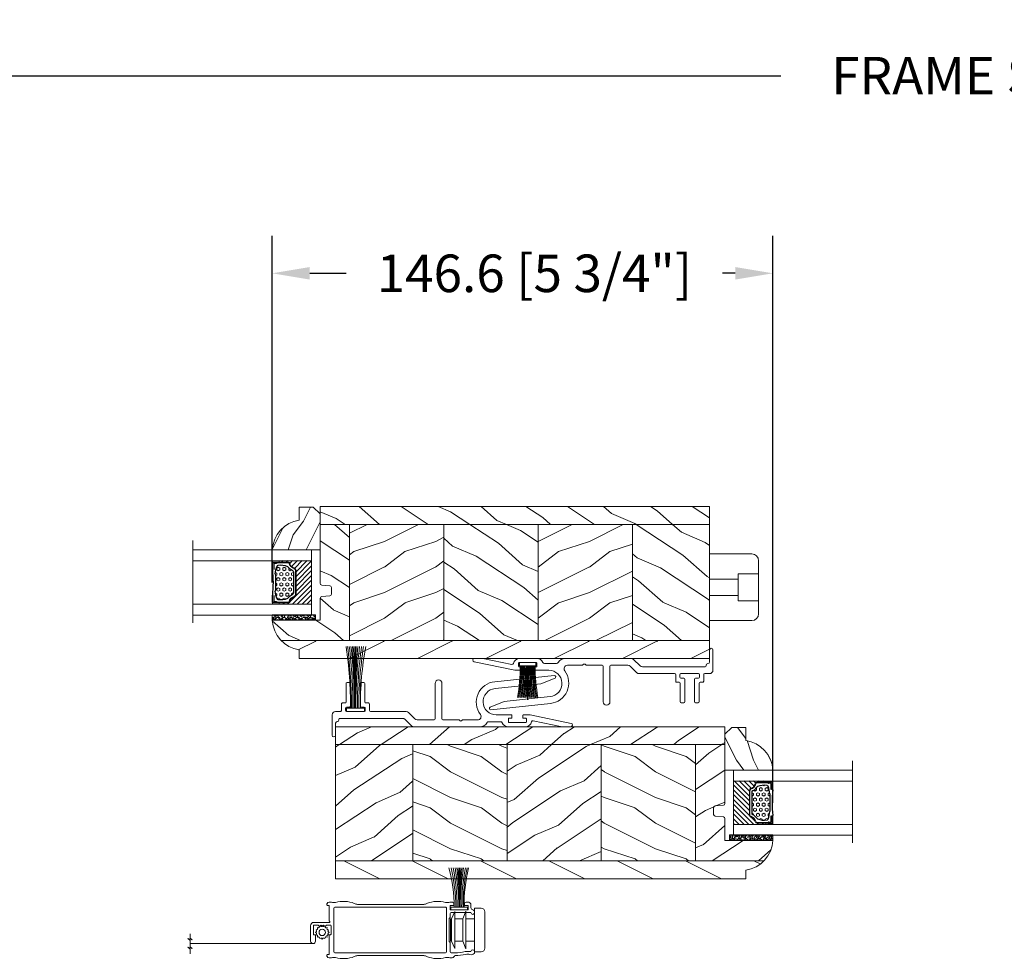
# Model space of a CAD drawing. Units: millimetres. Extents: x -96 to 592, y 0 to 199.
# Drawn here: x 134 to 145, y 146 to 157 of the extents above; entities that cross this region are included whole.
import ezdxf

# ---------------------------------------------------------------- set-up
doc = ezdxf.new("R2010")
doc.units = ezdxf.units.MM
doc.header["$MEASUREMENT"] = 0
doc.layers.get('0').update_dxf_attribs({"lineweight": 18})
doc.styles.add('Cotes', font='arial.ttf')
doc.linetypes.add('Amzigzag', pattern='A,0.0001,[136,genltshp.shx,S=0.04,R=0,X=0,Y=0],-11', length=11.0001)
doc.linetypes.add('ZIGZAG', pattern='A,0.00254,-5.08,[131,ltypeshp.shx,S=5.08,R=0,X=-5.08,Y=0],-10.16,[131,ltypeshp.shx,S=5.08,R=180,X=5.08,Y=0],-5.08', length=20.32254)
doc.dimstyles.new('1-1', dxfattribs={"dimscale": 0.03937, "dimtxt": 11, "dimasz": 11, "dimexe": 11, "dimexo": 11, "dimgap": 11, "dimtad": 0, "dimtih": 1, "dimtoh": 1, "dimdec": 1, "dimlfac": 25.4, "dimzin": 0, "dimdsep": 46, "dimtxsty": 'Cotes', "dimcen": 0.09, "dimadec": 0, "dimazin": 0, "dimtfac": 1, "dimtdec": 1, "dimtofl": 0, "dimtmove": 0, "dimatfit": 3, "dimfxl": 0, "dimtolj": 1, "dimtzin": 0, "dimarcsym": 0})
pattern_1 = [(336.8699, (214.3102308417529, 7.976961458157604), (-48.48076309845398, 23.97114117833321), [7.5, -67.5]), (326.5651, (213.707345158783, 18.02119009221755), (20.49039175088132, -5.490360297625255), [16.77051, -16.77051]), (318.4349, (220.2025356871661, 21.77119009221755), (27.99036357346829, -18.48077973489104), [9.486839999999978, -37.94732999999991])]
pattern_2 = [(216.8699, (236.3006118985195, 25.28080903545097), (44.99999876736678, 30.00000184894975), [7.5, -67.5]), (206.5651, (245.3006118985195, 20.78080903545097), (-14.99998736911361, -15.00001964094571), [16.77051, -16.77051]), (198.4349, (245.3006118985195, 13.28080903545097), (-30.00000651889442, -14.99997604834062), [9.48684, -37.94733])]

# ---------------------------------------------------------------- blocks, each defined once
blk = doc.blocks.new('*D194')
at = {"color": 0, "lineweight": -2, "transparency": 16777216}
for p, q in [((125.924103206106, 152.4852387169612), (125.924103206106, 156.324790271242)), ((162.7135796122906, 152.4852387169612), (162.7135796122906, 156.324790271242)), ((126.357173206106, 155.891720271242), (142.3757128859791, 155.891720271242)), ((162.2805096122906, 155.891720271242), (146.7900137113542, 155.891720271242))]:
    blk.add_line(p, q, dxfattribs=at)
at = {"color": 0, "transparency": 16777216}
for points in [[(126.357173206106, 155.9638986045753), (126.357173206106, 155.8195419379086), (125.924103206106, 155.891720271242)], [(162.2805096122906, 155.9638986045753), (162.2805096122906, 155.8195419379086), (162.7135796122906, 155.891720271242)]]:
    blk.add_solid(points, dxfattribs=at)
at = {"layer": 'Defpoints', "color": 0, "transparency": 16777216}
for p in [(162.7135796122906, 155.891720271242), (125.924103206106, 152.0521687169612), (162.7135796122906, 152.0521687169612)]:
    blk.add_point(p, dxfattribs=at)
at = {"color": 0, "transparency": 16777216, "insert": (144.5828632986666, 155.891720271242), "char_height": 0.43307, "attachment_point": 5, "style": 'Cotes'}
blk.add_mtext('\\A1;FRAME SIZE', dxfattribs=at)
blk = doc.blocks.new('*D196')
at = {"color": 0, "lineweight": -2, "transparency": 16777216}
for p, q in [((136.5141750860176, 150.0478046706459), (136.5141750860176, 154.0467653484831)), ((142.2842298781677, 147.5090144726462), (142.2842298781677, 154.0467653484831)), ((136.9472450860176, 153.6136953484831), (137.365983502345, 153.6136953484831)), ((141.8511598781677, 153.6136953484831), (141.7055457806533, 153.6136953484831))]:
    blk.add_line(p, q, dxfattribs=at)
at = {"color": 0, "transparency": 16777216}
for points in [[(136.9472450860176, 153.6858736818165), (136.9472450860176, 153.5415170151498), (136.5141750860176, 153.6136953484831)], [(141.8511598781677, 153.6858736818165), (141.8511598781677, 153.5415170151498), (142.2842298781677, 153.6136953484831)]]:
    blk.add_solid(points, dxfattribs=at)
at = {"layer": 'Defpoints', "color": 0, "transparency": 16777216}
for p in [(142.2842298781677, 153.6136953484831), (136.5141750860176, 149.6147346706459), (142.2842298781677, 147.0759444726463)]:
    blk.add_point(p, dxfattribs=at)
at = {"color": 0, "transparency": 16777216, "insert": (139.5357646414992, 153.6136953484831), "char_height": 0.43307, "attachment_point": 5, "style": 'Cotes'}
blk.add_mtext('\\A1;146.6 [5 3/4"]', dxfattribs=at)
blk = doc.blocks.new('PP-003')
blk.add_lwpolyline([(10.91954518923755, 2.200000000000045, 0.414213562374871), (10.61954518923828, 2.500000000002956), (9.869545189239869, 2.500000000002956, -0.4142135623730429), (9.569545189239687, 2.80000000000291), (9.569545189239687, 8.200000000003001, 0.4142135623730466), (9.26954518923996, 8.500000000002956), (8.569545189239687, 8.500000000002956, 0.4142135623730465), (8.269545189239732, 8.200000000003001), (8.269545189239732, 1.600000000001501, 0.414213562373095), (8.569545189239005, 1.300000000002228), (9.41954518923755, 1.300000000002228, -0.4142135623713191), (9.719545189236822, 0.9999999999993179), (9.719545189236822, 0.3000000000101863, -0.414213562373095), (9.41954518923755, 1.091393642127514e-11), (4.219545189236822, 3.637978807091713e-12, -0.414213562373095), (3.919545189237549, 0.3000000000029104), (3.919545189237549, 0.9999999999993179, -0.4142135623713192), (4.219545189236822, 1.300000000002228), (5.069545189235367, 1.300000000002228, 0.414213562373095), (5.369545189238277, 1.60000000000332), (5.369545189238277, 8.200000000003001, 0.414213562373043), (5.069545189238323, 8.500000000002956), (4.36954518923805, 8.500000000002956, 0.4142135623730464), (4.069545189238323, 8.200000000003001), (4.069545189238323, 2.80000000000291, -0.4142135623730432), (3.769545189238141, 2.500000000002956), (3.019545189236094, 2.500000000002956, 0.4142135623748709), (2.719545189236822, 2.200000000000045), (2.719545189236822, 0.3000000000029104, -0.414213562374871), (2.419545189237549, 0), (1.000000000000153, 0, 0.414213562373095), (1.527666881884215e-13, -1), (1.06226138996135e-12, -6.949902703417592, 0.414213562373095), (0.5000000000010623, -7.449902703417592, 0.414213562373095), (1.000000000001062, -6.949902703417592), (1.000000000003109, -3.449902703403836, -0.4142135623728651), (1.500000000003563, -2.949902703404064, 0.4142135623730961), (2.000000000003563, -2.44990270340395), (2.000000001375536, -2.300000004564595, -0.4142135623729841), (2.300000004120573, -2.00000000730995), (20.63637438230027, -2.000000175108994, -0.1981863312778015), (21.34150274728282, -2.29092050681254), (23.22003258113947, -4.15898237169597, 0.1981863336556935), (23.92516095527382, -4.449902703399403), (43.18526884723194, -4.449902703381667, 0.27923159451489), (45.35575735468295, -3.233470089763557, -0.2701527146226375), (45.79081018703846, -2.979902703391417), (49.33428148412261, -2.979902703391417, -0.2984110752665864), (49.79268178347704, -3.280230057413632, 0.2968018549177716), (51.56653149180435, -4.449902703385305), (56.56845094109319, -4.449902703381667, 0.3463384410961001), (58.41526838697625, -2.996294147713343, -0.4046491567038087), (58.88526189733618, -2.698597692175099), (67.3338554922813, -4.449902703378029), (69.84849532063178, -4.449902703374391, 0.9026902910409051), (69.94998261755988, -3.460310701229901), (57.98407205979326, -0.9799027033914172), (56.04807205979539, -0.9799027033914172, 0.4142135623837504), (55.84807205979466, -1.179902703392145), (55.84807205979466, -1.779902703394328, 0.4142135623784227), (56.04807205979539, -1.979902703391417), (56.70407205979443, -1.979902703391417, -0.414213562373095), (56.90407205979515, -2.179902703392145), (56.90407205979515, -3.049902703391126, -0.414213562373095), (56.70407205979443, -3.249902703391854), (51.79007205979376, -3.249902703391854, -0.4142135623837504), (51.59007205979303, -3.049902703391126), (51.59007205979303, -2.179902703392145, -0.4142135623837504), (51.79007205979376, -1.979902703391417), (52.44607205978916, -1.979902703391417, 0.4142135623784227), (52.64607205978989, -1.779902703394328), (52.64607205978989, -1.179902703392145, 0.414213562373095), (52.44607205978916, -0.9799027033914172), (48.06953544567675, -0.9799027033914172, -0.9537854919990836), (47.70446048845884, 6.73281678684981), (61.09288378117982, 8.118906364009945), (65.2580638946404, 9.792113710161289, 0.8118051112627075), (65.0284066033435, 10.55472177693562), (47.60883548125119, 8.726392884425053, 0.5811465012663599), (43.40722454444797, -0.8530729342167831, -0.6166677388081461), (42.60485665711006, -2.449902703385874), (38.29626742016642, -2.449902703392581, 0.1989123673790135), (38.08413538580878, -2.537770669034217), (37.88413538580805, -2.737770669034944, -0.4142135623705836), (37.45987131709641, -2.737770669034944), (37.25987131709932, -2.537770669037855, 0.1989123673796644), (37.04773928274169, -2.449902703392581), (32.45873169239728, -2.449902703396219, -0.414213562373095), (32.15873169239801, -2.149902703396947), (32.15873169238709, 8.250097296608146, 0.414213562373095), (31.15873169239073, 9.250097296604508), (31.15873169239073, 9.250097296604508, 0.414213562373095), (30.15873169239073, 8.250097296604508), (30.15873169238709, -2.149902703393309, -0.4142135623695433), (29.85873169238418, -2.449902703392581), (24.93446019167815, -2.449902703398038, -0.1986230313193384), (24.22814111090603, -2.157796308496359), (22.35829220706993, -0.2921063948907658, 0.1986230313190091), (21.65197312629918, 1.091393642127514e-11), (11.21954518923682, 1.091393642127514e-11, -0.414213562373095), (10.91954518923755, 0.3000000000101863)], format="xyb", close=True)
blk = doc.blocks.new('V-006')
h = blk.add_hatch()
h.set_pattern_fill('GRAVEL', color=256, scale=0.075, style=0)
h.set_pattern_definition([(228.0128, (-26.72399009913994, -53.63578469025791), (-15.24001294942201, -17.14502106713443), [0.25629075, -25.372875]), (184.9697, (-26.89544009913994, -53.82628469025791), (22.86003697963434, 1.904986556540594), [0.43980375, -43.54049999999999]), (132.5104, (-27.33359009913994, -53.86438469025791), (19.04998613874877, -20.95502046934531), [0.3101114999999999, -30.701025]), (267.2737, (-28.07654009913994, -54.34063469025791), (1.904991728121129, 38.09998774002482), [0.40050375, -39.6498]), (292.8337, (-28.09559009913994, -54.74068469025791), (-9.525027041626428, 22.86001299753833), [0.3927255, -38.87985]), (357.2737, (-27.94319009913994, -55.10263469025791), (-38.09998774002482, 1.904991728121131), [0.40050375, -39.6498]), (37.6942, (-27.54314009913994, -55.12168469025791), (-24.76501564592995, -19.04998301773867), [0.5296454999999999, -52.434825]), (72.2553, (-27.12404009913994, -54.79783469025791), (13.3350266741004, 41.91001215452729), [0.50004, -49.503975]), (121.4296, (-26.97164009913994, -54.32158469025791), (-15.24000392644836, 24.76497086997952), [0.40185975, -39.784125]), (175.2364, (-27.18119009913994, -53.97868469025791), (20.95498353979084, -1.904982122040867), [0.4587847499999998, -22.48042499999999]), (222.3974, (-27.63839009913994, -53.94058469025791), (-22.86000068792978, -20.95497273797773), [0.5933085, -58.7376]), (138.8141, (-26.19059009913994, -54.35968469025791), (-13.33499150566855, 11.429982417843), [0.20250375, -20.04795]), (171.4692, (-26.34299009913994, -54.22633469025791), (24.76496219669355, -3.810009600034274), [0.3852614999999997, -38.14094999999997]), (225, (-26.72399009913994, -54.16918469025791), (-2.664535259100376e-16, -1.904998701525148), [0.26940675, -2.4246675]), (203.1986, (-26.85734009913994, -53.94058469025791), (9.525032119193124, 3.810016705729698), [0.14508075, -14.36295]), (291.8014, (-26.99069009913994, -53.99773469025791), (-1.905001336420882, 5.715003681548898), [0.2051745, -10.0536]), (30.9638, (-26.91449009913994, -54.18823469025791), (5.71499396610617, 3.810002968995414), [0.3332399999999998, -10.77472499999999]), (161.5651, (-26.62874009913994, -54.01678469025791), (3.810001738635735, -1.904997166848807), [0.24096525, -5.783174999999999]), (16.38950000000001, (-28.09559009913994, -53.99773469025791), (19.05001051047701, 5.714988112475853), [0.337566, -33.4191]), (70.3462, (-27.77174009913994, -53.90248469025791), (-7.619978766507381, -20.95497036640875), [0.28319925, -28.03664999999999]), (293.1986, (-26.62874009913994, -53.63578469025791), (-3.810016705729698, 9.525032119193124), [0.29016, -14.2179]), (343.6105, (-26.51444009913994, -53.90248469025791), (-19.05001051047701, 5.714988112475859), [0.3375659999999998, -33.41909999999997]), (339.444, (-28.09559009913994, -55.17883469025791), (-9.525011823191932, 3.809995377037603), [0.32552625, -15.950775]), (294.7751, (-27.79079009913994, -55.29313469025791), (-9.52497780272013, 20.9549902696175), [0.2727539999999997, -27.00269999999999]), (66.80140000000002, (-26.60969009913994, -55.54078469025791), (3.810016705729701, 9.525032119193124), [0.29016, -14.2179]), (17.35400000000001, (-26.49539009913994, -55.27408469025791), (-24.76500133639497, -7.619988506704224), [0.31933725, -31.6143]), (69.444, (-27.54314009913994, -55.54078469025791), (-3.809995377037608, -9.52501182319193), [0.1627635, -16.1136]), (101.3098999999999, (-26.72399009913994, -55.54078469025791), (-1.904990597165511, 7.619975595676966), [0.09713624999999998, -9.616499999999998]), (165.9638, (-26.74304009913994, -55.44553469025791), (5.715004016022879, -1.904996703092731), [0.3927255, -7.4617875]), (186.0090000000001, (-27.12404009913994, -55.35028469025791), (19.04997190832096, 1.904995551410894), [0.36395025, -36.03105]), (303.6901, (-26.91449009913994, -54.35968469025791), (-1.905000653480424, 3.809996324423879), [0.274743, -6.593834999999999]), (353.1572, (-26.76209009913994, -54.58828469025791), (32.38501339248256, -3.810017063741129), [0.4796677499999999, -47.48699999999999]), (60.94540000000001, (-26.28584009913994, -54.64543469025791), (-7.619982274371817, -13.33496820812559), [0.196131, -19.41705]), (90, (-26.19059009913994, -54.47398469025791), (-1.905, 1.905), [0.1143, -1.7907]), (120.2564, (-27.16214009913994, -55.29313469025791), (7.619983850127083, -13.33499327435817), [0.26465025, -26.200425]), (48.01279999999999, (-27.29549009913994, -55.06453469025791), (15.240012949422, 17.14502106713443), [0.51258225, -25.1166]), (0, (-26.95259009913994, -54.68353469025791), (1.905, 1.905), [0.4953, -1.4097]), (325.3048, (-26.45729009913994, -54.68353469025791), (-19.04996699321526, 13.33500126786357), [0.3012075, -29.819475]), (254.0546, (-26.20964009913994, -54.85498469025791), (-1.905004859776106, -7.620018152402721), [0.27737175, -13.591275]), (207.646, (-26.28584009913994, -55.12168469025791), (-36.19498728676704, -19.05001198104254), [0.4516087499999999, -44.709375]), (175.4261, (-26.68589009913994, -55.33123469025791), (-24.76500570356064, 1.904990783414596), [0.4777717499999997, -47.29934999999997]), (175.4261, (-26.68589009913994, -55.33123469025791), (-24.76500570356064, 1.904990783414596), [0.4777717499999997, -47.29934999999997])])
h.paths.add_polyline_path([(6.356499999999983, 0), (6.356499999999983, 1.599999999999909), (-6.356499999999983, 1.599999999999909), (-6.356499999999983, 0)])
blk.add_line((-6.356499999999983, 0), (-6.356499999999983, 1.599999999999909))
blk.add_lwpolyline([(-6.356499999999983, 0), (-6.356499999999983, 1.599999999999909), (6.356499999999983, 1.599999999999909), (6.356499999999983, 0)], close=True)
blk = doc.blocks.new('CF-081')
for p, q in [((-0.0999999999999659, 0.9999999999999787), (-0.0999999999999659, 19.05692423997981)), ((0.0999999999999659, 0.9999999999999787), (0.0999999999999659, 19.05692423997981))]:
    blk.add_line(p, q)
blk.add_lwpolyline([(-2.625, 0.9999999999999929), (-2.625, 0), (2.625, 0), (2.625, 0.9999999999999929)], close=True)
for centre, radius, start, end in [((-122.9336738332644, 1.314290865770289), 121.5004739767761, 359.8517902059062, 8.404630930412079), ((-135.7915343071741, 1.336050117031377), 134.6534461177375, 359.8570086844932, 7.569236620775089), ((-149.2154379325539, 1.208211072296677), 148.4872526897063, 359.919658964768, 6.910168994305067), ((-166.7461692503695, 1.160968565590245), 166.4228961553956, 359.9445820190991, 6.178747356075958), ((-268.2160644204706, 1.062501957543276), 267.9738533958079, 359.986636388716, 3.853784052960185), ((-400.7025807431859, 0.9385273674224734), 400.6295048980184, 0.008791470355766707, 2.594400111720907), ((343.4410724047159, 1.030113805975176), 343.6499816167822, 176.990350114413, 180.0050207888316), ((217.7225714733934, 0.7954800046421724), 217.8102514340818, 175.1863281445023, 179.9462002628214), ((152.4217645579183, 0.7875271064936911), 152.3080438425583, 173.1046119402598, 179.9200711682704), ((133.8149006740096, 1.023471616453776), 133.248543826701, 172.2148475925337, 180.0100926023616), ((118.8590932061546, 1.103914280266473), 117.8572730027442, 171.2301273237536, 180.0505174632851), ((101.582180615113, 1.449691617279228), 100.1320054751808, 169.8630042730644, 180.257315513071)]:
    blk.add_arc(centre, radius, start, end)
blk = doc.blocks.new('CF-046')
for p, q in [((-0.04999999999999716, 0.9999999999999716), (-0.04999999999999716, 10.92999999999995)), ((0.04999999999999716, 0.9999999999999716), (0.04999999999999716, 10.92999999999995))]:
    blk.add_line(p, q)
blk.add_lwpolyline([(-2.375, 0.9999999999999716), (-2.375, 0), (2.375, 0), (2.375, 0.9999999999999716)], close=True)
for centre, radius, start, end in [((-53.03835409201045, 1.192643141212805), 50.84780121508834, 359.8002983334136, 10.20342005786466), ((-54.8174329985146, 1.192156137039127), 52.92686664153953, 359.8065841509081, 9.799108395721014), ((-56.5850075157332, 1.19206070090798), 54.99442961303774, 359.8119475996228, 9.427374536590342), ((-58.34213166052785, 1.192298873822708), 57.05154377960604, 359.8165538033439, 9.084275470168453), ((-60.08969549921845, 1.192823118794841), 59.0990989252482, 359.8205330706119, 8.766500947008865), ((-61.82845689220891, 1.19359411425566), 61.13785269009185, 359.8239892911669, 8.47124804057228), ((-63.55906596108748, 1.194579082463953), 63.16845502169202, 359.8270060651051, 8.196125050138143), ((-65.28208419148636, 1.19575050744092), 65.19146726660364, 359.8296512391384, 7.939076901788245), ((-66.99799952160467, 1.197085140605708), 67.20737725071477, 359.8319803062115, 7.698326544962371), ((66.99799952160467, 1.197085140605708), 67.20737725071477, 172.3016734550376, 180.1680196937885), ((65.28208419148791, 1.195750507440806), 65.19146726660517, 172.0609230982118, 180.1703487608617), ((63.55906596108903, 1.194579082463946), 63.16845502169357, 171.8038749498619, 180.1729939348949), ((61.82845689220881, 1.193594114255639), 61.13785269009175, 171.5287519594277, 180.1760107088332), ((60.08969549921711, 1.192823118794905), 59.09909892524687, 171.2334990529911, 180.1794669293882), ((58.34213166052777, 1.192298873822729), 57.05154377960596, 170.9157245298316, 180.1834461966561), ((56.58500751573311, 1.19206070090798), 54.99442961303765, 170.5726254634097, 180.1880524003772), ((54.81743299851459, 1.192156137039113), 52.92686664153951, 170.200891604279, 180.1934158490919), ((53.03835409200937, 1.192643141212791), 50.84780121508727, 169.7965799421349, 180.1997016665864)]:
    blk.add_arc(centre, radius, start, end)
blk = doc.blocks.new('CM-006')
blk.add_lwpolyline([(1.399663181513347, -0.4466078295636606), (1.359918430071161, -0.1165625663983008, 0.03873202468494066), (1.508616354926914, 0.1059796048365769), (1.828748076265924, 0.1955630965971835), (1.665725859740007, 0.4852755021365596, 0.03873202468492509), (1.717941627107052, 0.7477818915299821), (1.979422654049813, 0.9530553519499136), (1.717941627107052, 1.158328812369305, 0.03873202468536949), (1.665725859739496, 1.420835201765357), (1.828748076265413, 1.71054760730317), (1.508616354925834, 1.800131099064814, 0.03873202468518958), (1.359918430070138, 2.022673270300217), (1.399663181512267, 2.352718533462948), (1.069617918350048, 2.312973782020265, 0.03873202468545896), (0.8470757471135926, 2.461671706876544), (0.7574922553529859, 2.781803428215582), (0.4677798498152015, 2.618781211690688, 0.03873202468519166), (0.2052734604201873, 2.670996979057207), (-2.273736754432321e-13, 2.932478005999954), (-0.2052734604196758, 2.670996979057207, 0.0387320246853078), (-0.4677798498162247, 2.618781211690177), (-0.7574922553529859, 2.781803428215582), (-0.8470757471135926, 2.461671706876018, 0.03873202468510488), (-1.069617918348968, 2.312973782021317), (-1.39966318151329, 2.352718533463474), (-1.359918430071161, 2.022673270300217, 0.03873202468524476), (-1.508616354926858, 1.800131099063236), (-1.828748076265924, 1.71054760730317), (-1.66572585973995, 1.420835201764831, 0.03873202468511912), (-1.717941627107052, 1.158328812369831), (-1.979422654049756, 0.9530553519504252), (-1.717941627107052, 0.7477818915305221, 0.03873202468523698), (-1.665725859740519, 0.485275502135508), (-1.828748076265924, 0.1955630965971835), (-1.508616354925834, 0.1059796048365769, 0.03873202468527422), (-1.359918430070593, -0.1165625663993524), (-1.39966318151329, -0.4466078295631206), (-1.069617918350048, -0.4068630781204519, 0.03873202468502272), (-0.8470757471135926, -0.5555610029767166), (-0.7574922553529859, -0.8756927243152433), (-0.4677798498146331, -0.7126705077898237, 0.0387320246851915), (-0.2052734604201873, -0.7648862751568544), (-7.958078640513122e-13, -1.026367302099089), (0.2052734604191642, -0.7648862751563428, 0.03873202468523886), (0.4677798498141783, -0.7126705077903495), (0.7574922553529859, -0.8756927243152433), (0.8470757471135926, -0.555561002975665, 0.03873202468510744), (1.069617918349024, -0.4068630781204519)], format="xyb", close=True)
blk.add_circle((0, 0.9530553519499989), 0.9530553519499998)
blk = doc.blocks.new('mouscoul-cf')
at = {"color": 0}
blk.add_line((-2.325000000004366, 0.7999999999992724), (-2.325000000004366, 12.25692423998044), dxfattribs=at)
blk.add_lwpolyline([(0, 0.7999999999992724), (0, 0), (-4.850000000005821, 0), (-4.850000000005821, 0.7999999999992724)], close=True, dxfattribs=at)
blk.add_lwpolyline([(0, 0.7999999999992724), (0, 0), (-4.850000000005821, 0), (-4.850000000005821, 0.7999999999992724)], close=True, dxfattribs=at)
for centre, radius, start, end in [((-44.79304965020856, 1.072069032939908), 40.91776925145288, 359.6190280536706, 15.88732445647398), ((-51.43270444805239, 0.854095162536396), 48.00586891266916, 359.9354365366049, 13.76075161465318), ((-57.14688278958056, 0.8051990985513839), 54.15552412457988, 359.9944994271637, 12.22550194468876), ((-64.33444213264738, 0.656699853916507), 61.7957393670568, 0.1328651622324273, 10.83501712519968), ((-90.40387653073412, 0.6660764942935202), 88.06656230037866, 0.08713017080289713, 7.573563084181822), ((-140.8812743646413, 0.8176708024038817), 138.6651833832218, 359.9926985103527, 4.738754318717078), ((159.2529814494847, 0.7598573906761885), 161.604905873837, 175.9145848481035, 179.9857677457493), ((106.0340385685267, 0.8373408324514457), 108.2168266972483, 173.9339376537291, 180.019770235471), ((65.32234058433824, 0.8964457123875036), 67.42405862252966, 170.2857926611436, 180.0819578985333), ((58.5392834997474, 0.9251548568136059), 60.23608229817869, 169.1410302983655, 180.1190457607632), ((53.40534382015176, 1.005414474049758), 54.69222204740574, 168.1107237116644, 180.2151934889583), ((48.44849962160515, 0.9896509170612262), 49.4402570172542, 166.8073962779739, 180.2197849370323)]:
    blk.add_arc(centre, radius, start, end, dxfattribs=at)
blk = doc.blocks.new('Q-210b')
for p, q in [((-2.100000000000932, 14.5), (-1.600000000001046, 14.5)), ((8.099999999999, 14.5), (-1.600000000001046, 14.5)), ((8.099999999999, 14.5), (8.599999999999113, 14.5)), ((-3.100000000000932, 13.5), (-3.100000000000932, 11.5)), ((9.599999999999, 11.5), (9.599999999999, 13.5)), ((-1.600000000001273, 11.5), (-3.100000000000932, 11.5)), ((1.499999999998863, 9), (-2.25, 9)), ((0, 8.0562825787365), (-2.25, 9)), ((-1.600000000001387, 11.5), (8.099999999998658, 11.5)), ((0, 11.5), (0, 9)), ((1.499999999998863, 9), (4.999999999998863, 9)), ((8.75, 9), (4.999999999998863, 9)), ((6.5, 11.5), (6.5, 9)), ((6.5, 8.0562825787365), (8.75, 9)), ((9.599999999999, 11.5), (8.099999999998545, 11.5)), ((0, 8.0562825787365), (1.499999999999545, 8.0562825787365)), ((0, 8.0562825787365), (0, 5.75)), ((4.999999999999545, 8.0562825787365), (1.499999999999545, 8.0562825787365)), ((4.999999999999545, 8.0562825787365), (6.5, 8.0562825787365)), ((6.5, 8.0562825787365), (6.5, 5.75)), ((1.499999999998863, 5.75), (-2.150000000000091, 5.75)), ((0, 4.75), (-2.150000000000091, 5.75)), ((0, 4.75), (1.499999999999545, 4.75)), ((0, 4.75), (0, 4.5)), ((0, 4.5), (6.5, 4.5)), ((1.499999999998863, 5.75), (4.999999999998863, 5.75)), ((4.999999999999545, 4.75), (1.499999999999545, 4.75)), ((8.649999999999977, 5.75), (4.999999999998863, 5.75)), ((4.999999999999545, 4.75), (6.5, 4.75)), ((6.5, 4.75), (8.649999999999977, 5.75)), ((6.5, 4.75), (6.5, 4.5))]:
    blk.add_line(p, q)
for centre, radius, start, end in [((-2.100000000000932, 13.5), 1, 90, 180), ((8.599999999999113, 13.5), 0.9999999999999998, 0, 90)]:
    blk.add_arc(centre, radius, start, end)
blk = doc.blocks.new('CM-067-M')
at = {"linetype": 'ZIGZAG', "ltscale": 2}
blk.add_line((-8.11917027294652, -1.614217995431076), (-44.41287941889271, -1.614217995431076), dxfattribs=at)
blk.add_line((31.92169901929634, -4.271503083791444), (33.25026000707481, -4.271503083791444))
for points in [[(-8.206683233407546, 4.612289305625623), (-3.683417190795751, 4.612289305651224, 0.414213562373095), (-3.528480180807904, 4.767226315664757, 0.3659773818606191), (-3.657594355828195, 4.919996267728038, -0.365977381859026), (-3.786708530822523, 5.072766219813516), (-3.786708530820249, 9.47379382102578, 0.414213562373095), (-3.889999870820191, 9.57708516096524), (-4.225696725827163, 9.57708516096524)], [(-4.37186973659216, 10.18579085651779, 0.1987397435075413), (-4.432279405827131, 10.03981190392575), (-4.432279405822499, 9.78366784107699, 0.414213562373095), (-4.225696725827163, 9.577085161076965)], [(-1.868599887470594, 10.44592420066369, -0.1699329633832314), (3.6047200375193, 10.15726188315623, 0.09285108842819964), (4.559812058416242, 9.873946098710995)], [(30.35535025428106, 10.44592420066442, 0.1699329633832315), (24.88203032930753, 10.1572618831437, -0.09285108842819964), (23.92693830842313, 9.873946098711016)], [(35.98094461357502, 10.36178057923938, 0.256068832223142), (35.88550419179688, 10.18764327102168), (35.88550419180143, 9.57708516096524), (36.82803766927287, 9.57708516096524, -0.414213562373095), (36.95715184427297, 9.447970985982707), (36.95715184428451, 8.415057585889613, -0.4142135623733614), (36.82803766927276, 8.285943410889686), (31.7925848442847, 8.28594341090708, -0.4142135623733614), (31.66347066928472, 8.415057585889613), (31.66347066927307, 9.447970985982707, -0.414213562373095), (31.7925848442847, 9.577085160982776), (32.73511832178525, 9.57708516096524), (32.73511832178525, 10.18764327102168, 0.2560688322232875), (32.63967790001834, 10.36178057923885)], [(37.4891692271581, 10.27781285207627, -0.2477018619965126), (37.77046948208778, 9.744831923710322), (37.77046948208778, 8.931514285819745, 0.3511845021166328), (38.27523474104558, 8.30148608554677)], [(38.27523474102324, 8.301486085659235, -0.3511845021172187), (38.78000000000071, 7.671457885380974), (38.78000000000071, 7.640372535994416), (38.77999999999923, 7.472625773016503, -0.9999999999999999), (37.76335295275391, 7.472625773016503), (31.92169901929634, 7.472625773051433, 0.414213562373095), (31.66347066927307, 7.214397423051437), (31.66347066930572, 6.035523199791228, -0.3839210714908001), (31.52469834735621, 5.881431733686881, 0.3839210714903554), (31.38592602540621, 5.727340267601122)], [(-8.206683233407546, 4.612289305737228, 0.414213562373095), (-9.17493788120251, 3.644034657942271), (-9.174937881207313, -0.8969972218962852, 0.9999999999999999), (-7.751632015040471, -0.8969972218962852), (-7.751632015044322, 0.816739219555771, 0.414213562373095), (-7.906569025069928, 0.9716762295557757), (-8.206683233407546, 0.9716762295813766)], [(-3.331657312459299, 0.9716762293741468, 0.414213562373095), (-3.176720302462797, 1.126613239374151), (-3.176720302459302, 3.644034657942271, 0.414213562373095), (-3.331657312459299, 3.798971667967876), (-4.549193816228524, 3.798971667967876), (-4.955852635144709, 3.392312849022588), (-5.36251145403179, 3.798971667967876), (-5.769170272947974, 3.392312849022588), (-6.175829091835055, 3.798971667967876), (-6.582487910722136, 3.392312849022588), (-6.989146729609217, 3.798971667967876), (-8.206683233407546, 3.798971667942276, 0.414213562373095), (-8.361620243404047, 3.644034657942271), (-8.361620243407543, 1.126613239374151, 0.414213562373095), (-8.206683233407546, 0.9716762293741468)], [(31.38592602539762, 5.727340267820423), (31.38592602539413, -0.9566923702711705, 0.3839210714908082), (31.52469834734359, -1.110783836375518, -0.3839210714903555), (31.66347066927307, -1.264875302474806), (31.66347066929634, -4.013274733593548, 0.414213562373095), (31.92169901929634, -4.271503083593544)], [(-4.225696725827163, -4.806437263415987), (-3.889999870820191, -4.806437263476425, 0.414213562373095), (-3.786708530793419, -4.703145923476526), (-3.786708530826019, 0.816739219555771, -0.414213562373095), (-3.631771520826021, 0.9716762295813766), (-3.331657312459299, 0.9716762295813766)], [(-4.225696725827163, -4.80643726352767, 0.414213562373095), (-4.432279405827231, -5.013019943527738), (-4.432279405822499, -5.269164006376499, 0.1987397435075385), (-4.371869736592117, -5.415142958968488, 0.2743716599778253), (-3.095193240604786, -5.741809980930057)], [(33.09151860638127, -4.271503083791444, -0.01064559866820605), (33.13494028066822, -4.270975725643197, 0.05805630093914135), (36.03659380856158, -3.959788464393327, -0.08939736966045958), (37.12077853584384, -3.911512366879592, 0.03346812357612988), (37.15523225962721, -3.913821156054595), (37.76335295275391, -3.913821156054595, -0.9999999999999999), (38.78000000000071, -3.913821156054595), (38.78000000000071, -4.346887301804358, -0.1987397435081661), (38.71959033078934, -4.492866254096711, -0.2743716599776585), (37.44291383479327, -4.819533276056731, 0.1393967203365528), (36.21632048161888, -4.752999598311121, -0.05805630093914135), (33.12750182132191, -5.084259347442398, 0.3864671368913507), (32.92016315416737, -5.269223449203977), (32.91789639112727, -5.290773944614315, -0.1716402157166025), (32.8586201033923, -5.415142958901683, -0.2743716599776561), (31.58194360742533, -5.741809980861703, 0.1393967203365528), (30.35535025428004, -5.675276303348923, -0.1699329633828237), (24.88203032931966, -5.386613985674316, 0.09285108842847735), (23.92693830840477, -5.103298201143602), (14.24337518340513, -5.103298201143602), (4.559812058405498, -5.103298201143602, 0.09285108842819959), (3.604720037519314, -5.386613985606999, -0.1699329633832315), (-1.868599887470793, -5.675276303115083, 0.1393967203365441), (-3.095193240600082, -5.741809980727794)]]:
    blk.add_lwpolyline(points, format="xyb")
blk.add_lwpolyline([(30.59192468147563, 8.802400111070042), (30.59192468147563, -4.031752213520789, -0.414213562373094), (30.33369633151057, -4.289980563485855), (14.24337518340513, -4.289980563485855), (-2.105174314665362, -4.289980563485855, -0.4142135623730919), (-2.363402664659532, -4.031752213520789), (-2.363402664659532, 8.802400111070042, -0.4142135623731003), (-2.105174314665362, 9.060628460802278), (14.24337518340513, 9.060628460802278), (30.33369633151057, 9.060628460802278, -0.4142135623730981)], format="xyb", close=True)
for points in [[(4.559812058405498, 9.873946098925686), (14.24337518340513, 9.873946098925686), (23.92693830840477, 9.873946098925686)], [(-44.41287941889271, 1.22072812266039), (-44.41287941889271, -0.02309431044680821), (-43.83166859098668, -0.5238541038577154), (-45.12324756268748, -0.15232278400957), (-44.41287941889271, -0.7176968142027675), (-44.41287941889271, -2.510739176659385), (-43.83166859098668, -3.011498970070292), (-45.12324756268748, -2.639967650222147), (-44.41287941889271, -3.205341680415344), (-44.41287941889271, -4.643006101670593)]]:
    blk.add_lwpolyline(points)
for centre, radius, start, end in [((-3.458288419291364, 9.27342240264467), 1.291141749996903, 73.66695470985375, 135.0380579769142), ((-2.364890884169597, 12.63626989381216), 2.245867094943552, 251.0237542678082, 282.7665809450259), ((30.85164125100897, 12.63626989381216), 2.245867094943778, 257.2334190549757, 288.9762457321918), ((31.94503878613074, 9.27342240264467), 1.291141749999917, 57.45215085990456, 106.3330452902922), ((36.67558372745594, 9.27342240264467), 1.291141749996924, 52.54249184778846, 122.5478491404878), ((37.8534398472421, 10.81079378057099), 0.6455708749998977, 232.5424918471791, 235.6489940424032)]:
    blk.add_arc(centre, radius, start, end)
blk.add_blockref('mouscoul-cf', (36.7353112567817, 8.28594341090708))
at = {"rotation": 270}
blk.add_blockref('Q-210b', (27.27999999999889, 5.635323948773603), dxfattribs=at)
at = {"xscale": -1, "rotation": 270}
blk.add_blockref('CM-006', (-6.722225624898726, 1.695489702426372), dxfattribs=at)
blk = doc.blocks.new('V-042')
h = blk.add_hatch()
h.set_pattern_fill('ANSI31', color=256, scale=8, style=0)
h.set_pattern_definition([(45, (-287.4581101923186, 1960.29514648825), (-0.7071067811865476, 0.7071067811865476), [])])
h.paths.add_polyline_path([(12.52095870867493, 4.649999998385965), (6.480741221387461, 4.649999998385965), (5.856637523691461, 4.650296192671021, -0.3414039312993768), (5.276010893879629, 5.099058888069067, 0.2909450072482266), (3.857872961523753, 6.419470534126731, -0.361442010360135), (3.530849965030484, 6.812757143311273), (3.530849965036623, 9.499999999998408), (3.150849965037651, 9.499999999998408), (3.150849965037651, 0), (15.85084996503747, 0), (15.85084996503747, 9.499999999998408), (15.47084996503759, 9.499999999998408), (15.47084996504464, 6.812757143311273, -0.361442010358463), (15.14382696855091, 6.419470534129914, 0.2909450072481536), (13.72568903619958, 5.09905888806793, -0.3411389941978187), (13.14563192558944, 4.650296462959886)])
h = blk.add_hatch()
h.set_pattern_fill('HEX', color=256, scale=4, style=0)
h.set_pattern_definition([(0, (-287.4581101923186, 1960.29514648825), (0, 0.8660254037844386), [0.5, -1]), (120, (-287.4581101923186, 1960.29514648825), (-0.75, -0.4330127018922191), [0.4999999999999996, -0.9999999999999992]), (59.99999999999999, (-286.9581101923186, 1960.29514648825), (-0.7499999999999999, 0.4330127018922194), [0.5, -1])])
h.paths.add_polyline_path([(12.12421797721701, 10.62368122440772, -0.01038247894788289), (6.975782022788034, 10.62368122440791, 0.07655626028517193), (4.746910343559633, 10.12808478556243, 0.2636850920181428), (4.49778231036762, 9.822240287701614, 0.1486430742431025), (4.852010365365454, 7.052547432361987, 0.1452672607481565), (5.037659102547701, 6.836927438697026, -0.1572620534238643), (6.05039310008974, 5.603333331706768, 0.3080691872821473), (6.422534053075195, 5.349999998373494), (12.67746594692494, 5.349999998373494, 0.3080691872803071), (13.04960689990672, 5.603333331708217, -0.1572620534238416), (14.06234089745456, 6.836927438693425, 0.1452672607479055), (14.24798963462911, 7.052547432364394, 0.1486430742430459), (14.60221768963465, 9.822240287702012, 0.2636850920185169), (14.35308965643974, 10.1280847855611, 0.0765562602849926)])
at = {"linetype": 'Amzigzag', "ltscale": 1.5}
blk.add_line((-2.70042511299016, 34.79851369385051), (21.3246195114225, 34.79851369385051), dxfattribs=at)
at = {"linetype": 'Continuous', "lineweight": 25}
for p, q in [((3.579999999999927, 11.29999999999859), (3.579999999999927, 10.0809027799985)), ((3.624913998212833, 9.950006602136227), (3.629150034962549, 9.950006602136227)), ((3.629150034962549, 9.950006602136227), (3.629150034962549, 9.99275714331111)), ((3.629150034962549, 9.950006602136227), (3.629150034962549, 6.812757143311273)), ((3.715435414600051, 10.17620114553597), (3.73861402577495, 10.19538899443592)), ((3.719150034962695, 9.99275714331111), (3.719150034962695, 6.812757143311273)), ((3.796004971712591, 10.12606165982356), (3.772826360537692, 10.10687381092362)), ((3.778469536300236, 10.28012240339854), (3.778469536300236, 10.79714386614864)), ((5.829999999987649, 11.49999999999841), (3.7800000000002, 11.49999999999841)), ((3.868469536299926, 10.79714386614864), (3.868469536299926, 10.28012240339854)), ((4.078469536299963, 11.09714386614837), (5.678469536287594, 11.09714386614837)), ((5.678469536287594, 11.00714386614868), (4.078469536299963, 11.00714386614868)), ((5.678469536287594, 11.09714386614837), (5.678469536287594, 11.00714386614868)), ((15.31999999999994, 11.49999999999841), (13.27000000001249, 11.49999999999841)), ((13.42153046370004, 11.09714386614837), (15.02153046369995, 11.09714386614837)), ((13.42153046370004, 11.00714386614868), (13.42153046370004, 11.09714386614837)), ((15.02153046369995, 11.00714386614868), (13.42153046370004, 11.00714386614868)), ((15.23153046369998, 10.28012240339854), (15.23153046369998, 10.79714386614864)), ((15.32717363946244, 10.10687381092362), (15.30399502828755, 10.12606165982356)), ((15.32153046370013, 10.79714386614864), (15.32153046370013, 10.28012240339854)), ((15.36138597422496, 10.19538899443592), (15.38456458540008, 10.17620114553597)), ((15.38084996503744, 6.812757143311273), (15.38084996503744, 9.99275714331111)), ((15.47084996503759, 9.99275714331111), (15.47084996503759, 9.950006602136227)), ((15.47084996503759, 9.950006602136227), (15.47508600178753, 9.950006602136227)), ((15.47084996503759, 6.812757143311273), (15.47084996503759, 9.950006602136227)), ((15.51999999999998, 10.0809027799985), (15.51999999999998, 11.29999999999859)), ((5.954937588825032, 4.740296192673441), (6.579041291312478, 4.739999998386111)), ((5.954937588825032, 4.650296192673295), (6.579041291312478, 4.649999998385965)), ((6.422534053075196, 5.349999998373505), (12.67746594692494, 5.349999998373505)), ((6.579041291312478, 4.739999998386111), (12.52095870867493, 4.739999998386111)), ((6.579041291312478, 4.649999998385965), (12.52095870867493, 4.649999998385965)), ((12.52095870867493, 4.739999998386111), (13.1450624111751, 4.740296192673441)), ((12.52095870867493, 4.649999998385965), (13.1450624111751, 4.650296192673295))]:
    blk.add_line(p, q, dxfattribs=at)
blk.add_line((3.200000000000045, 0), (15.90000000000009, 0))
for points in [[(3.200000000000045, 34.79851369385051), (3.200000000000045, 0), (0, 0), (0, 34.79851369385051)], [(19.09999999999991, 34.79851369385051), (19.09999999999991, 0), (15.90000000000009, 0), (15.90000000000009, 34.79851369385051)]]:
    blk.add_lwpolyline(points)
for points in [[(3.200000000000045, 9.499999999998408), (3.579999999999927, 9.499999999998408), (3.579999999999927, 11.49999999999841), (3.200000000000045, 11.49999999999841)], [(15.90000000000009, 9.499999999998408), (15.51999999999998, 9.499999999998408), (15.51999999999998, 11.49999999999841), (15.90000000000009, 11.49999999999841)]]:
    blk.add_lwpolyline(points, close=True)
for centre, radius, start, end in [((3.790064175737825, 10.07982775782352), 0.2100669264910994, 179.7067862955089, 218.1701594432898), ((3.7800000000002, 11.29999999999859), 0.2000000000000455, 90, 180), ((3.867295065237613, 9.99275714331111), 0.2381450302755184, 129.6188297048962, 180), ((3.867295065237613, 9.99275714331111), 0.148145030275522, 129.6188297049789, 180), ((3.668469536300108, 10.28012240339854), 0.1099999999990082, 309.6188297048953, 0), ((4.078469536299963, 10.79714386614864), 0.2999999999999617, 90, 180), ((3.668469536300108, 10.28012240339854), 0.1999999999990081, 309.6188297048953, 0), ((4.078469536299963, 10.79714386614864), 0.2099999999999618, 90, 180), ((9.23026691343739, 9.019999998360845), 4.800000000013958, 170.3788098722446, 204.197670639406), ((4.892156027262445, 9.755386930261238), 0.3999999999755061, 111.2915739132246, 170.3788098722446), ((7.470266914075182, 3.139999995873723), 7.500000002535077, 93.78032849573468, 111.2915739133364), ((9.549999999993815, 45.99600012365909), 34.6960001229502, 263.8450892230369, 276.1549107769631), ((9.550000000008822, 134.5796507029315), 123.9826962424794, 268.810298297978, 271.1897017021392), ((11.62973308592495, 3.139999995873723), 7.500000002535077, 68.7084260866636, 86.21967150426532), ((9.869733086562519, 9.019999998360845), 4.800000000013958, 335.8023293605939, 9.621190127755456), ((14.20784397273746, 9.755386930261238), 0.3999999999755027, 9.621190127755456, 68.70842608677546), ((15.02153046369995, 10.79714386614864), 0.2999999999999617, 0, 90), ((15.02153046369995, 10.79714386614864), 0.2099999999999654, 0, 90), ((15.43153046370003, 10.28012240339854), 0.1999999999990061, 180, 230.3811702951038), ((15.31999999999994, 11.29999999999859), 0.2000000000000455, 0, 90), ((15.43153046370003, 10.28012240339854), 0.1099999999990047, 180, 230.3811702951038), ((15.23270493476252, 9.99275714331111), 0.148145030275522, 0, 50.38117029502116), ((15.23270493476252, 9.99275714331111), 0.2381450302755184, 0, 50.38117029510376), ((15.30993582425003, 10.07982775782352), 0.2100669264910994, 321.8298405567102, 0.2932137044910722), ((4.02915003496264, 6.812757143311273), 0.4000000000071304, 180, 259.4879385289719), ((4.02915003496264, 6.812757143311273), 0.3100000000071432, 180, 259.4879385289719), ((3.626695112337529, 4.643852909823408), 1.805927364798801, 14.59957465771853, 79.48793852897188), ((3.626695112337529, 4.643852909823408), 1.895927364798737, 14.59957465771853, 79.48793852897188), ((5.308078755787392, 7.25749040798587), 0.4999999999996283, 204.197670639406, 237.2592076313481), ((3.631476905687578, 4.649999998373687), 2.600000000001068, 21.51018826678275, 57.25920763134815), ((15.46852309431256, 4.649999998373687), 2.600000000001068, 122.7407923686519, 158.4898117332172), ((15.47330488766238, 4.643852909823408), 1.895927364798735, 100.5120614710281, 165.4004253422815), ((15.47330488766238, 4.643852909823408), 1.805927364798811, 100.5120614710281, 165.4004253422815), ((13.79192124421252, 7.25749040798587), 0.4999999999996266, 302.7407923686519, 335.8023293605939), ((15.0708499650375, 6.812757143311273), 0.3100000000071504, 280.5120614710281, 0), ((15.0708499650375, 6.812757143311273), 0.4000000000071255, 280.5120614710281, 0), ((5.954937588825032, 5.250296192660926), 0.5999999999899248, 194.5995746577185, 270), ((5.954937588825032, 5.250296192660926), 0.5099999999899207, 194.5995746577185, 270), ((6.422534053075196, 5.749999998373596), 0.4000000000001016, 201.5101882667827, 270), ((12.67746594692494, 5.749999998373596), 0.4000000000001016, 270, 338.4898117332172), ((13.1450624111751, 5.250296192660926), 0.5099999999899261, 270, 345.4004253422814), ((13.1450624111751, 5.250296192660926), 0.5999999999899243, 270, 345.4004253422814)]:
    blk.add_arc(centre, radius, start, end, dxfattribs=at)
blk = doc.blocks.new('PB-005')
h = blk.add_hatch()
h.set_pattern_fill('WOOD1', color=256, scale=15, angle=120, style=0, pattern_type=2)
h.set_pattern_definition(pattern_1)
h.paths.add_polyline_path([(114, 0), (0, 0), (0, -5.25), (114, -5.25)])
h = blk.add_hatch()
h.set_pattern_fill('WOOD1', color=256, scale=15, angle=120, style=0, pattern_type=2)
h.set_pattern_definition([(336.8699, (-15.99038105676658, -2.303847577293357), (-48.48076309845399, 23.97114117833321), [7.5, -67.5]), (326.5651, (-16.5932667397366, 7.740381056766592), (20.49039175088132, -5.490360297625257), [16.77051, -16.77051]), (318.4349, (-10.09807621135331, 11.49038105676659), (27.99036357346829, -18.48077973489104), [9.486839999999999, -37.94732999999999])])
h.paths.add_polyline_path([(8.600000000000138, -5.250000000000001), (1.953992523340276e-13, -5.25), (1.074695887837152e-13, -22.49843949608034, 0.3890307372447044), (0.4566851918177859, -22.9965597901783), (2.843314808182614, -23.20409280029701, -0.3890307372447016), (3.300000000000181, -23.70221309439486), (3.30000000000016, -25.69843949608047, -0.389030737244711), (2.843314808182594, -26.19655979017829), (0.456685191817793, -26.40409280029682, 0.3890307372447107), (8.881784197001252e-16, -26.90221309439488), (1.77635683940025e-15, -33.30032629523767), (-14.02984241998684, -33.3003262952377, 0.1793258123133445), (-11.42815412258763, -39.24998254034256), (8.600000000000136, -39.24998254034256)])
h = blk.add_hatch()
h.set_pattern_fill('WOOD1', color=256, scale=15, style=0, pattern_type=2)
h.set_pattern_definition(pattern_2)
h.paths.add_polyline_path([(36.20000000000027, -5.25), (8.600000000000136, -5.25), (8.600000000000136, -39.24998254034256), (36.20000000000028, -39.24998254034256)])
h = blk.add_hatch()
h.set_pattern_fill('WOOD1', color=256, scale=15, angle=120, style=0, pattern_type=2)
h.set_pattern_definition(pattern_1)
h.paths.add_polyline_path([(63.80000000000017, -5.249999999999998), (36.20000000000028, -5.249999999999999), (36.20000000000027, -39.24998254034256), (63.80000000000018, -39.24998254034256)])
h = blk.add_hatch()
h.set_pattern_fill('WOOD1', color=256, scale=15, style=0, pattern_type=2)
h.set_pattern_definition(pattern_2)
h.paths.add_polyline_path([(91.4000000000001, -5.25), (63.80000000000017, -5.25), (63.80000000000018, -39.24998254034256), (91.4000000000001, -39.24998254034256)])
h = blk.add_hatch()
h.set_pattern_fill('WOOD1', color=256, scale=15, angle=120, style=0, pattern_type=2)
h.set_pattern_definition([(336.8699, (214.3402308417528, 7.976961458157604), (-48.48076309845398, 23.97114117833321), [7.5, -67.5]), (326.5651, (213.7373451587828, 18.02119009221755), (20.49039175088132, -5.490360297625255), [16.77051, -16.77051]), (318.4349, (220.2325356871661, 21.77119009221755), (27.99036357346829, -18.48077973489104), [9.486839999999976, -37.9473299999999])])
h.paths.add_polyline_path([(114.0300000000002, -5.25), (91.43000000000005, -5.25), (91.43000000000006, -39.24998254034256), (114.0300000000002, -39.24998254034256)])
h = blk.add_hatch()
h.set_pattern_fill('WOOD1', color=256, scale=20, pattern_type=2)
h.set_pattern_definition([(216.8699, (8, 20), (59.99999835648904, 40.00000246526633), [10, -90]), (206.5651, (20, 14), (-19.99998315881815, -20.00002618792761), [22.36068, -22.36068]), (198.4349, (20, 4), (-40.00000869185922, -19.99996806445416), [12.64912, -50.59644])])
h.paths.add_polyline_path([(114, -44.49998254034256), (114, -39.24998254034256), (-11.42815412258764, -39.24998254034256, 0.1648255964959297), (-6.099999999999909, -42.00341686412715), (-6.099999999999916, -44.49998254034256)])
for p, q in [((0, -22.49843949608045), (2.273736754432321e-13, -2.499999999999972)), ((0, -5.25), (114, -5.25)), ((8.600000000000138, -5.25), (8.600000000000136, -39.24998254034256)), ((36.20000000000027, -5.25), (36.20000000000027, -39.24998254034256)), ((63.80000000000017, -5.25), (63.80000000000018, -39.24998254034256)), ((91.40000000000009, -5.25), (91.4000000000001, -39.24998254034256)), ((114, -5.25), (114, -39.24998254034256)), ((114, -5.25), (114, -39.24998254034256)), ((2.84331480818264, -23.20409280029704), (0.456685191817769, -22.9965597901783)), ((3.300000000000182, -25.69843949608044), (3.300000000000182, -23.70221309439487)), ((0, -33.30032629523767), (0, -26.90221309439479)), ((0.456685191817769, -26.40409280029694), (2.84331480818264, -26.19655979017829)), ((114, -39.24998254034256), (-11.42815412258763, -39.24998254034256))]:
    blk.add_line(p, q)
blk.add_lwpolyline([(114, -5.25), (114, 0), (0, 0), (0, -5.25)], close=True)
blk.add_lwpolyline([(-6.099999999999909, -42.00341686412715, -0.3546334822811614), (-14.02984241998684, -33.3003262952377), (0, -33.30032629523767)], format="xyb")
blk.add_lwpolyline([(114, -39.24998254034256), (114, -44.49998254034256), (-6.099999999999909, -44.49998254034256), (-6.099999999999909, -42.00341686412715)])
for centre, radius, start, end in [((0.5000000000002274, -22.49843949608034), 0.5000000000001198, 180.000000000013, 265.0302592718855), ((2.800000000000182, -23.70221309439485), 0.5, 359.9999999999984, 85.03025927188546), ((2.800000000000182, -25.69843949608047), 0.4999999999999783, 274.9697407281146, 3.256887993818641e-12), ((0.5000000000002274, -26.90221309439488), 0.5000000000002274, 94.96974072811454, 179.9999999999886)]:
    blk.add_arc(centre, radius, start, end)
blk = doc.blocks.new('D-059')
h = blk.add_hatch()
h.set_pattern_fill('WOOD1', color=256, scale=10, style=0, pattern_type=2)
h.set_pattern_definition([(216.8699, (-335.2538867572125, -33.64992441792981), (29.99999917824452, 20.00000123263317), [5, -45]), (206.5651, (-329.2538867572125, -36.64992441792981), (-9.999991579409075, -10.00001309396381), [11.18034, -11.18034]), (198.4349, (-329.2538867572125, -41.64992441792981), (-20.00000434592961, -9.999984032227081), [6.32456, -25.29822])])
edge = h.paths.add_edge_path()
edge.add_line((-10.50000000000006, 0), (0, 0))
edge.add_line((0, 0), (0, 14.02984241998706))
edge.add_arc((0.5386931613429997, 4.701431212199643), 9.34395237485999, 93.30502196043827, 171.3918283291595)
edge.add_line((-8.699999999999818, 6.099999999999909), (-12.5, 6.099999999999909))
edge.add_line((-12.5, 6.099999999999909), (-12.50000000000006, 2))
edge.add_line((-12.50000000000006, 2), (-10.50000000000006, 0))
blk.add_lwpolyline([(-10.50000000000006, 0), (0, 0), (0, 14.02984241998706, 0.3545448909899596), (-8.699999999999818, 6.099999999999909), (-12.5, 6.099999999999909), (-12.50000000000006, 2)], format="xyb", close=True)
blk = doc.blocks.new('Q-176 - Side')
for p, q in [((0, -9.749999999999986), (0, 9.749999999999986)), ((12.375, 9.749999999999986), (0, 9.749999999999986)), ((14.375, 7.750000000000014), (14.375, -7.75)), ((12.375, -9.749999999999986), (0, -9.749999999999986))]:
    blk.add_line(p, q)
at = {"ltscale": 30.14554214477539}
blk.add_line((8.374999999999943, -3.968749999999986), (8.374999999999943, 3.968749999999986), dxfattribs=at)
at = {"ltscale": 11.42255306243896}
for p, q in [((8.374999999999943, 3.968749999999986), (14.375, 3.968749999999986)), ((8.374999999999943, -3.968749999999986), (14.375, -3.968749999999986))]:
    blk.add_line(p, q, dxfattribs=at)
at = {"ltscale": 23.87572479248047}
for p, q in [((-5.684341886080801e-14, 2.381250000000009), (8.375, 2.381250000000009)), ((-5.684341886080801e-14, -2.381250000000009), (8.375, -2.381250000000009))]:
    blk.add_line(p, q, dxfattribs=at)
for centre, start, end in [((12.375, 7.750000000000014), 0, 90), ((12.375, -7.75), 270, 0)]:
    blk.add_arc(centre, 2, start, end)

msp = doc.modelspace()

# ---------------------------------------------------------------- block references
at = {"yscale": 0.03937, "zscale": 0.03937}
for name, p, xscale, rotation in [('D-059', (137.0665299820925, 150.4257566706516), -0.03937, 90), ('V-042', (136.9681049820927, 150.4257566706517), -0.03937, 90), ('PP-003', (141.5940799820927, 148.9986005259849), 0.03937, 180), ('CF-046', (139.4583727550985, 149.1265491954174), -0.03937, 180), ('D-059', (141.7318749820928, 147.8869664726519), 0.03937, 270), ('V-042', (141.8302999820928, 147.8869664726519), 0.03937, 270)]:
    msp.add_blockref(name, p, dxfattribs=dict(at, xscale=xscale, rotation=rotation))
for name, p, xscale in [('PB-005', (137.0665299820925, 150.9257685168894), 0.03937), ('Q-176 - Side', (141.5547099820925, 149.9946680168894), 0.03937), ('V-006', (136.7644304910179, 149.6147346706516), -0.03937), ('CF-081', (137.472810476193, 148.5621598355254), 0.03937), ('PP-003', (137.2043249820928, 148.5621598355252), 0.03937), ('PB-005', (141.7318749820928, 148.3869783188898), -0.03937), ('V-006', (142.0339744731676, 147.0759444726518), 0.03937), ('CM-067-M', (137.3179798606188, 145.9497687380377), 0.03937)]:
    msp.add_blockref(name, p, dxfattribs=dict(at, xscale=xscale))

# ---------------------------------------------------------------- dimensions: what is measured, and where the dimension line sits
dim = msp.add_linear_dim(base=(162.7135796122906, 155.891720271242), p1=(125.924103206106, 152.0521687169612), p2=(162.7135796122906, 152.0521687169612), text='FRAME SIZE', dimstyle='1-1')
dim.commit()
dim.dimension.update_dxf_attribs({"geometry": '*D194', "text_midpoint": (144.5828632986666, 155.891720271242), "dimtype": 160})
dim = msp.add_linear_dim(base=(142.2842298781677, 153.6136953484831), p1=(136.5141750860176, 149.6147346706459), p2=(142.2842298781677, 147.0759444726463), dimstyle='1-1')
dim.commit()
dim.dimension.update_dxf_attribs({"geometry": '*D196', "text_midpoint": (139.5357646414992, 153.6136953484831), "dimtype": 160})

doc.saveas('drawing.dxf')
